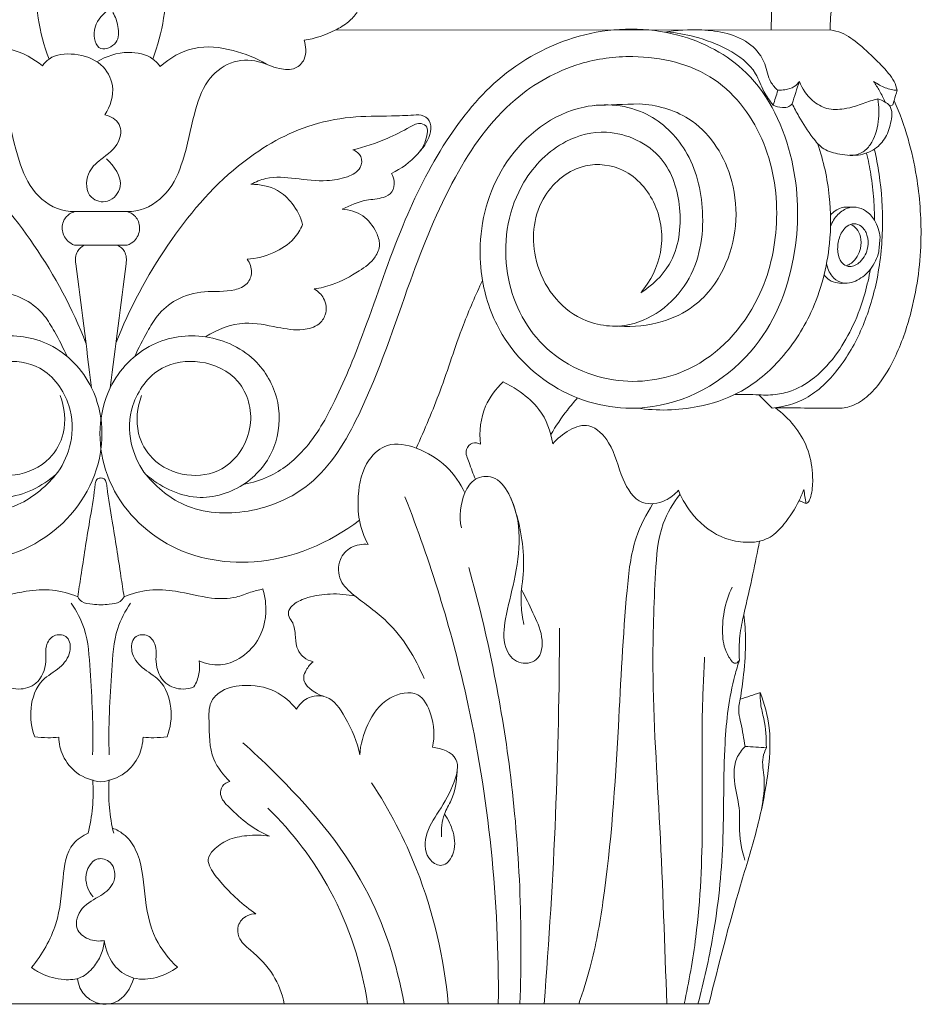
# Model space of a CAD drawing. Units: millimetres. Extents: x 0 to 1433, y 0 to 1433.
# Drawn here: x 307 to 392, y 487 to 580 of the extents above; entities that cross this region are included whole.
import ezdxf

# ---------------------------------------------------------------- set-up
doc = ezdxf.new("R2010")
doc.units = ezdxf.units.MM
doc.header["$MEASUREMENT"] = 0
doc.layers.get('0').update_dxf_attribs({"lineweight": 5})

# ---------------------------------------------------------------- blocks, each defined once
blk = doc.blocks.new('KL-014.02_115_165')
for p, q in [((63.311, 115.151), (62.779, 91.266)), ((68.297, 91.27), (21.952, 91.242)), ((74.173, 84.245), (73.888, 84.119)), ((74.292, 84.653), (74.173, 84.245)), ((-56.931, 0), (56.949, 0))]:
    blk.add_line(p, q)
for points, knots in [([(0, 107.039), (-1.723, 106.15), (-5.349, 103.296), (-6.558, 96.022), (-5.798, 91.013), (-4.862, 88.539)], [0, 0, 0, 0, 3.181469, 7.055599, 11.394657, 11.394657, 11.394657, 11.394657]), ([(0, 107.039), (1.724, 106.15), (5.349, 103.296), (6.558, 96.022), (5.799, 91.013), (4.863, 88.539)], [0, 0, 0, 0, 3.181469, 7.055599, 11.394657, 11.394657, 11.394657, 11.394657]), ([(73.232, 101.02), (72.638, 100.602), (71.383, 99.534), (69.541, 97.114), (68.452, 94.182), (68.286, 92.033), (68.297, 91.27)], [0, 0, 0, 0, 1.191211, 2.684712, 4.946723, 6.199462, 6.199462, 6.199462, 6.199462]), ([(1.12, 92.89), (1.363, 92.497), (1.664, 91.579), (1.732, 89.956), (-0.364, 89.003), (-0.938, 91.59), (0.694, 93.239), (2.114, 94.473), (3.585, 96.177), (2.098, 97.523), (1.111, 97.665), (0.738, 97.655)], [0, 0, 0, 0, 0.758048, 1.588812, 2.408329, 3.408487, 4.594327, 6.063116, 6.724904, 7.796593, 8.408831, 8.408831, 8.408831, 8.408831]), ([(23.986, 92.908), (23.76, 92.591), (23.166, 91.917), (21.504, 90.94), (20.037, 90.449), (19.022, 90.3)], [0, 0, 0, 0, 0.640542, 1.45062, 3.133119, 3.133119, 3.133119, 3.133119]), ([(35.737, 67.773), (36.054, 66.009), (37.601, 61.595), (43.336, 56.46), (52.888, 54.961), (61.97, 60.553), (65.5, 70.118), (65.252, 79.354), (61.557, 87.457), (53.717, 91.56), (45.159, 91.495), (37.359, 87.485), (31.929, 80.756), (27.87, 72.554), (25.142, 64.134), (22.274, 56.997), (19.537, 52.053), (16.311, 49.478), (14.21, 48.847), (13.438, 48.705)], [0, 0, 0, 0, 2.938753, 7.488239, 11.868628, 17.953978, 23.225738, 27.885349, 32.938548, 36.925851, 41.697606, 46.444666, 50.799655, 55.655385, 61.39498, 65.289878, 68.287479, 70.551391, 71.83956, 71.83956, 71.83956, 71.83956]), ([(63.399, 85.608), (63.15, 85.837), (62.489, 86.551), (62.295, 88.283), (60.91, 90.066), (58.696, 91.051), (55.908, 91.354), (53.917, 91.254), (52.767, 91.049)], [0, 0, 0, 0, 0.55529, 1.541202, 2.738366, 4.075501, 5.401415, 7.316616, 7.316616, 7.316616, 7.316616]), ([(62.96, 84.223), (62.641, 84.629), (61.966, 85.543), (61.259, 87.763), (58.775, 89.555), (55.849, 90.648), (53.875, 91.006), (52.992, 91.087)], [0, 0, 0, 0, 0.846922, 1.848271, 3.738169, 5.546937, 7.000672, 7.000672, 7.000672, 7.000672]), ([(68.297, 91.27), (68.661, 91.216), (69.678, 90.967), (71.16, 89.83), (72.561, 88.493), (73.674, 87.357), (74.31, 86.467), (74.507, 85.894), (74.572, 85.608)], [0, 0, 0, 0, 0.60208, 1.69063, 2.996755, 3.795551, 4.294807, 4.776041, 4.776041, 4.776041, 4.776041]), ([(-19.021, 90.3), (-19.119, 90.022), (-19.223, 89.421), (-19.118, 88.405), (-18.172, 87.466), (-16.468, 87.575), (-14.651, 88.524), (-12.004, 88.436), (-9.654, 86.449), (-8.576, 83.008), (-7.924, 79.351), (-6.42, 75.844), (-4.119, 74.324), (-2.734, 74.242), (-2.462, 74.247)], [0, 0, 0, 0, 0.483224, 0.99076, 1.619632, 2.443117, 3.572938, 4.99567, 6.469248, 8.304989, 10.765722, 12.610499, 14.424134, 14.871356, 14.871356, 14.871356, 14.871356]), ([(-15.075, 88.197), (-14.004, 88.902), (-11.75, 89.803), (-8.24, 89.641), (-6.3, 88.579), (-5.466, 87.9)], [0, 0, 0, 0, 2.10174, 3.837287, 5.601873, 5.601873, 5.601873, 5.601873]), ([(19.022, 90.3), (19.12, 90.022), (19.223, 89.421), (19.118, 88.405), (18.172, 87.466), (16.468, 87.575), (14.652, 88.524), (12.005, 88.436), (9.654, 86.449), (8.577, 83.008), (7.925, 79.351), (6.421, 75.844), (4.12, 74.324), (2.735, 74.242), (2.462, 74.247)], [0, 0, 0, 0, 0.483224, 0.99076, 1.619632, 2.443117, 3.572938, 4.99567, 6.469248, 8.304989, 10.765722, 12.610499, 14.424134, 14.871356, 14.871356, 14.871356, 14.871356]), ([(5.548, 87.832), (6.442, 88.633), (8.67, 89.95), (12.343, 89.51), (14.536, 88.633), (15.497, 88.05)], [0, 0, 0, 0, 1.968441, 3.974612, 5.817354, 5.817354, 5.817354, 5.817354]), ([(-4.028, 49.829), (-5.022, 48.563), (-7.913, 46.055), (-13.966, 45.709), (-20.465, 48.507), (-25.331, 56.808), (-28.512, 66.89), (-32.615, 77.204), (-37.808, 84.685), (-44.154, 88.267), (-50.763, 89.132), (-57.882, 87.49), (-62.689, 80.81), (-63.72, 73.246), (-61.899, 65.266), (-56.132, 58.932), (-47.674, 57.717), (-40.469, 61.384), (-37.19, 69.064), (-38.536, 76.526), (-42.877, 80.926), (-47.938, 82.234), (-52.933, 79.837), (-54.584, 74.465), (-53.963, 69.503), (-51.608, 67.305), (-50.559, 66.63)], [0, 0, 0, 0, 2.637947, 5.944734, 9.369327, 13.723953, 21.078167, 26.866882, 31.879431, 35.681028, 38.395798, 42.738382, 46.877473, 51.009411, 54.95434, 60.033411, 63.922742, 68.182158, 72.277415, 76.784518, 79.77823, 81.900525, 85.024621, 87.694151, 90.657854, 92.702437, 92.702437, 92.702437, 92.702437]), ([(-5.466, 87.9), (-5.298, 88.14), (-4.539, 88.992), (-2.344, 89.139), (0.07, 88.342), (1.477, 85.885), (0.884, 84.102), (0.378, 83.314)], [0, 0, 0, 0, 0.480497, 1.806979, 3.264929, 4.48496, 6.019965, 6.019965, 6.019965, 6.019965]), ([(-0.368, 88.275), (0.501, 88.82), (2.307, 89.388), (4.577, 88.936), (5.356, 88.098), (5.548, 87.832)], [0, 0, 0, 0, 1.683406, 2.976006, 3.514124, 3.514124, 3.514124, 3.514124]), ([(4.029, 49.829), (5.022, 48.563), (7.914, 46.055), (13.967, 45.709), (20.466, 48.507), (25.332, 56.808), (28.513, 66.89), (32.616, 77.204), (37.808, 84.685), (44.154, 88.267), (50.764, 89.132), (57.883, 87.49), (62.69, 80.81), (63.721, 73.246), (61.899, 65.266), (56.133, 58.932), (47.674, 57.717), (40.47, 61.384), (37.19, 69.064), (38.537, 76.526), (42.878, 80.926), (47.939, 82.234), (52.933, 79.837), (54.585, 74.465), (53.964, 69.503), (51.608, 67.305), (50.56, 66.63)], [0, 0, 0, 0, 2.637947, 5.944734, 9.369327, 13.723953, 21.078167, 26.866882, 31.879431, 35.681028, 38.395798, 42.738382, 46.877473, 51.009411, 54.95434, 60.033411, 63.922742, 68.182158, 72.277415, 76.784518, 79.77823, 81.900525, 85.024621, 87.694151, 90.657854, 92.702437, 92.702437, 92.702437, 92.702437]), ([(65.415, 86.439), (65.285, 86.253), (64.904, 85.852), (64.146, 85.654), (63.622, 85.603), (63.399, 85.608)], [0, 0, 0, 0, 0.372831, 0.872957, 1.238957, 1.238957, 1.238957, 1.238957]), ([(72.759, 84.797), (72.53, 84.742), (71.823, 84.562), (70.804, 84.137), (69.446, 83.798), (67.98, 83.769), (66.395, 84.692), (65.674, 85.76), (65.415, 86.439)], [0, 0, 0, 0, 0.385695, 1.194504, 1.803297, 2.683787, 3.512984, 4.704328, 4.704328, 4.704328, 4.704328]), ([(72.37, 86.439), (72.563, 86.154), (72.953, 85.526), (73.285, 84.865), (73.445, 84.504)], [0, 0, 0, 0, 0.564309, 1.211531, 1.211531, 1.211531, 1.211531]), ([(74.572, 85.608), (74.391, 85.616), (73.813, 85.683), (73.072, 86.003), (72.547, 86.316), (72.37, 86.439)], [0, 0, 0, 0, 0.298409, 0.948115, 1.301554, 1.301554, 1.301554, 1.301554]), ([(50.636, 66.709), (51.491, 67.77), (52.858, 70.459), (52.317, 75.009), (49.399, 78.435), (44.857, 78.994), (40.767, 75.729), (39.963, 69.495), (43.557, 64.142), (50.042, 62.867), (55.686, 67.15), (56.79, 73.998), (55.343, 79.909), (51.121, 84.083), (44.022, 84.749), (37.344, 79.563), (35.31, 72.744), (35.551, 68.894), (35.733, 67.797)], [0, 0, 0, 0, 2.23581, 4.708789, 7.09653, 9.041405, 11.613618, 14.780455, 18.509602, 20.975613, 24.846701, 28.560865, 31.799099, 34.513244, 37.736937, 42.582929, 47.04893, 48.872554, 48.872554, 48.872554, 48.872554]), ([(50.407, 84.343), (52.013, 84.24), (55.928, 83.216), (59.908, 77.281), (59.537, 70.159), (56.18, 65.476), (52.379, 63.67), (49.882, 63.409), (48.529, 63.511)], [0, 0, 0, 0, 2.639507, 6.267357, 10.748579, 13.487172, 15.279634, 17.503913, 17.503913, 17.503913, 17.503913]), ([(64.733, 84.355), (64.654, 84.249), (64.397, 84.001), (63.722, 83.967), (63.225, 84.086), (62.96, 84.223)], [0, 0, 0, 0, 0.217098, 0.554403, 1.044751, 1.044751, 1.044751, 1.044751]), ([(72.759, 84.797), (73, 84.737), (73.386, 84.56), (73.854, 84.236), (74.107, 83.672), (74.031, 82.68), (73.694, 81.379), (72.673, 80.105), (71.055, 79.401), (69.328, 79.565), (67.645, 79.953), (66.456, 81.399), (65.53, 82.847), (64.935, 83.948), (64.733, 84.355)], [0, 0, 0, 0, 0.408328, 0.692679, 0.905885, 1.387495, 2.283711, 3.084717, 3.975032, 5.046059, 5.897031, 6.703365, 8.003497, 8.748385, 8.748385, 8.748385, 8.748385]), ([(74.304, 84.626), (74.807, 83.467), (75.65, 81.14), (76.593, 76.852), (77.009, 71.444), (76.284, 65.736), (74.781, 61.256), (73.28, 58.512), (71.821, 56.84), (70.488, 56.013), (69.657, 55.856), (69.426, 55.83)], [0, 0, 0, 0, 2.07163, 4.045025, 7.186315, 10.922211, 13.394784, 14.90033, 16.01765, 17.011005, 17.393157, 17.393157, 17.393157, 17.393157]), ([(72.759, 84.797), (72.881, 84.1), (72.884, 82.615), (72.387, 80.782), (71.292, 79.649), (70.505, 79.506), (70.116, 79.517)], [0, 0, 0, 0, 1.161683, 2.413091, 3.003893, 3.642839, 3.642839, 3.642839, 3.642839]), ([(-1.404, 61.905), (-2.65, 65.143), (-5.898, 71.16), (-11.912, 78.367), (-18.219, 82.127), (-23.282, 83.218), (-26.64, 83.157), (-28.883, 83.267), (-30.252, 83.338), (-31.032, 82.516), (-30.776, 81.045), (-29.545, 79.334), (-28.131, 78.246), (-27.211, 77.813)], [0, 0, 0, 0, 5.690674, 11.123093, 15.211779, 17.446339, 19.540791, 20.669978, 21.194902, 21.690032, 22.281083, 23.452067, 25.120358, 25.120358, 25.120358, 25.120358]), ([(0.378, 83.314), (0.894, 83.174), (2.031, 82.582), (1.761, 80.375), (0.107, 79.284), (-1.495, 77.84), (-1.381, 75.428), (0.82, 74.897), (2.432, 76.92), (1.24, 78.538), (0.513, 79.178)], [0, 0, 0, 0, 0.87598, 1.761561, 3.037451, 4.023906, 5.226605, 6.073126, 7.048851, 8.637188, 8.637188, 8.637188, 8.637188]), ([(1.404, 61.905), (2.651, 65.143), (5.898, 71.16), (11.913, 78.367), (18.219, 82.127), (23.282, 83.218), (26.64, 83.157), (28.884, 83.267), (30.253, 83.338), (31.032, 82.516), (30.777, 81.045), (29.546, 79.334), (28.132, 78.246), (27.211, 77.813)], [0, 0, 0, 0, 5.690674, 11.123093, 15.211779, 17.446339, 19.540791, 20.669978, 21.194902, 21.690032, 22.281083, 23.452067, 25.120358, 25.120358, 25.120358, 25.120358]), ([(29.92, 79.937), (30.276, 80.395), (30.526, 81.134), (30.629, 82.208), (29.83, 82.657), (28.53, 81.933), (26.574, 80.891), (24.693, 80.291), (23.6, 80.038)], [0, 0, 0, 0, 0.951972, 1.277973, 1.612829, 2.200647, 3.52928, 5.369406, 5.369406, 5.369406, 5.369406]), ([(67.142, 80.568), (67.679, 78.979), (68.362, 75.874), (68.391, 70.473), (66.97, 65.027), (63.834, 60.243), (60.07, 57.162), (55.409, 55.626), (52.095, 55.551), (50.216, 55.831)], [0, 0, 0, 0, 2.751781, 5.160697, 8.813054, 11.792813, 14.41495, 16.616896, 19.731828, 19.731828, 19.731828, 19.731828]), ([(23.6, 80.038), (23.902, 79.909), (24.515, 79.467), (24.389, 78.106), (22.93, 77.362), (20.837, 77.009), (18.281, 77.345), (15.826, 77.593), (14.491, 77.035), (14.054, 76.798)], [0, 0, 0, 0, 0.537874, 1.087994, 1.900573, 2.968056, 4.598061, 6.101572, 6.916366, 6.916366, 6.916366, 6.916366]), ([(62.873, 55.824), (63.959, 55.947), (66.383, 56.616), (69.268, 59.461), (71.418, 63.26), (72.83, 67.841), (73.337, 72.743), (73.072, 76.936), (72.613, 79.323), (72.433, 80.093)], [0, 0, 0, 0, 1.792486, 3.981456, 6.435978, 8.910905, 11.786805, 14.472757, 15.769291, 15.769291, 15.769291, 15.769291]), ([(71.708, 79.728), (71.866, 79.067), (72.155, 77.621), (72.392, 75.518), (72.446, 74.083), (72.448, 73.443)], [0, 0, 0, 0, 1.113686, 2.416043, 3.466711, 3.466711, 3.466711, 3.466711]), ([(27.211, 77.813), (27.339, 77.586), (27.528, 77.014), (27.384, 76.006), (26.244, 75.406), (24.587, 75.4), (23.324, 74.826), (22.606, 74.46)], [0, 0, 0, 0, 0.427823, 0.977947, 1.487923, 2.36722, 3.689522, 3.689522, 3.689522, 3.689522]), ([(14.054, 76.798), (14.901, 76.814), (16.425, 76.499), (18.09, 74.985), (18.702, 73.738), (18.894, 73.03)], [0, 0, 0, 0, 1.388628, 2.397737, 3.600286, 3.600286, 3.600286, 3.600286]), ([(-2.462, 74.247), (-2.787, 74.137), (-3.444, 73.735), (-3.762, 72.564), (-3.302, 71.537), (-2.711, 71.188), (-2.462, 71.096)], [0, 0, 0, 0, 0.563667, 1.170273, 1.820027, 2.25547, 2.25547, 2.25547, 2.25547]), ([(2.462, 74.247), (2.788, 74.137), (3.445, 73.735), (3.763, 72.564), (3.302, 71.537), (2.712, 71.188), (2.462, 71.096)], [0, 0, 0, 0, 0.563667, 1.170273, 1.820027, 2.25547, 2.25547, 2.25547, 2.25547]), ([(22.606, 74.46), (23.275, 74.414), (24.666, 74.018), (25.725, 72.568), (26.246, 71.128), (25.638, 69.68), (23.962, 68.497), (22.045, 67.438), (20.553, 67.08), (19.979, 66.989)], [0, 0, 0, 0, 1.098423, 2.212713, 2.829779, 3.5121, 4.593085, 6.13481, 7.087451, 7.087451, 7.087451, 7.087451]), ([(69.858, 74.67), (69.678, 74.664), (69.097, 74.579), (68.59, 74.218), (68.328, 73.915)], [0, 0, 0, 0, 0.2952688, 0.9519667, 0.9519667, 0.9519667, 0.9519667]), ([(72.969, 71.804), (72.929, 72.376), (72.63, 73.356), (71.734, 74.332), (70.831, 74.704), (69.864, 74.637), (68.942, 73.998), (68.481, 73.269), (68.329, 72.861)], [0, 0, 0, 0, 0.939862, 1.603604, 2.114606, 2.482542, 3.149948, 3.862992, 3.862992, 3.862992, 3.862992]), ([(18.894, 73.03), (18.689, 72.558), (18.009, 71.433), (16.153, 70.239), (14.55, 69.833), (13.698, 69.778)], [0, 0, 0, 0, 0.844365, 2.105698, 3.506464, 3.506464, 3.506464, 3.506464]), ([(70.545, 73.1), (70.774, 73.099), (71.337, 72.867), (71.844, 72.019), (71.901, 70.755), (71.336, 69.577), (70.282, 68.957), (69.392, 69.311), (68.977, 70.216), (68.98, 71.347), (69.331, 72.317), (69.893, 72.927), (70.31, 73.101), (70.545, 73.1)], [0, 0, 0, 0, 0.375549, 0.923217, 1.526573, 2.387582, 2.959319, 3.318737, 3.818396, 4.482864, 5.149841, 5.447003, 5.832438, 5.832438, 5.832438, 5.832438]), ([(70.217, 73.041), (70.425, 72.946), (70.86, 72.645), (71.221, 71.812), (71.212, 70.866), (70.871, 70.01), (70.445, 69.511), (70.067, 69.262), (69.896, 69.19), (69.813, 69.163)], [0, 0, 0, 0, 0.375604, 0.831401, 1.428576, 1.881585, 2.319114, 2.478, 2.621672, 2.621672, 2.621672, 2.621672]), ([(-1.554, 71.096), (-1.813, 70.954), (-2.37, 70.488), (-2.421, 69.734), (-2.355, 69.359)], [0, 0, 0, 0, 0.485208, 1.109894, 1.109894, 1.109894, 1.109894]), ([(1.554, 71.096), (1.814, 70.954), (2.371, 70.488), (2.422, 69.734), (2.356, 69.359)], [0, 0, 0, 0, 0.485208, 1.109894, 1.109894, 1.109894, 1.109894]), ([(72.851, 70.467), (72.701, 69.891), (72.197, 68.836), (71.114, 67.883), (70.092, 67.503), (69.189, 67.538), (68.33, 68.216), (68.03, 68.957), (67.97, 69.389)], [0, 0, 0, 0, 0.976376, 1.861475, 2.288924, 2.744088, 3.272962, 3.987962, 3.987962, 3.987962, 3.987962]), ([(-13.697, 69.778), (-13.948, 69.426), (-14.268, 68.615), (-13.773, 67.346), (-12.028, 66.644), (-9.731, 66.907), (-7.101, 66.192), (-5.323, 64.689), (-4.206, 62.751), (-3.517, 61.464), (-3.165, 60.659)], [0, 0, 0, 0, 0.708606, 1.31532, 2.023336, 3.588435, 5.086742, 6.343593, 7.296046, 8.737606, 8.737606, 8.737606, 8.737606]), ([(13.698, 69.778), (13.949, 69.426), (14.269, 68.615), (13.774, 67.346), (12.028, 66.644), (9.732, 66.907), (7.102, 66.192), (5.324, 64.689), (4.206, 62.751), (3.518, 61.464), (3.165, 60.659)], [0, 0, 0, 0, 0.708606, 1.31532, 2.023336, 3.588435, 5.086742, 6.343593, 7.296046, 8.737606, 8.737606, 8.737606, 8.737606]), ([(72.068, 68.861), (71.939, 68.108), (71.531, 66.321), (70.568, 63.651), (69.039, 60.919), (67.143, 58.783), (65.126, 57.522), (63.305, 57.056), (62.205, 57.029), (61.629, 57.083)], [0, 0, 0, 0, 1.253124, 3.001567, 4.636988, 6.362004, 7.632347, 8.469274, 9.418268, 9.418268, 9.418268, 9.418268]), ([(69.744, 67.534), (69.498, 67.506), (68.968, 67.527), (68.217, 67.744), (67.863, 68.134), (67.739, 68.324)], [0, 0, 0, 0, 0.406973, 0.864757, 1.236719, 1.236719, 1.236719, 1.236719]), ([(29.535, 52.07), (30.322, 53.839), (31.953, 57.63), (33.603, 63.03), (35.1, 66.421), (35.733, 67.797)], [0, 0, 0, 0, 3.173853, 6.761101, 9.24569, 9.24569, 9.24569, 9.24569]), ([(19.979, 66.989), (20.336, 66.778), (21.059, 66.112), (21.204, 64.677), (20.36, 63.474), (18.633, 63.02), (16.315, 63.414), (13.203, 64.126), (10.889, 63.193), (9.794, 62.501)], [0, 0, 0, 0, 0.679576, 1.524151, 2.102252, 2.949713, 4.265759, 5.960552, 8.084906, 8.084906, 8.084906, 8.084906]), ([(-4.178, 49.647), (-5.5, 48.491), (-8.753, 46.803), (-13.7, 48.333), (-16.588, 51.979), (-16.953, 56.443), (-14.71, 60.748), (-9.973, 63.015), (-4.37, 62.221), (0.21, 57.45), (0.46, 49.435), (-5.314, 42.431), (-15.05, 40.45), (-21.403, 43.184), (-24.211, 45.322)], [0, 0, 0, 0, 2.880615, 5.476832, 7.82261, 10.111329, 12.430721, 15.362987, 18.111707, 21.195411, 25.403721, 30.036645, 34.893282, 40.680931, 40.680931, 40.680931, 40.680931]), ([(4.179, 49.647), (5.501, 48.491), (8.754, 46.803), (13.7, 48.333), (16.588, 51.979), (16.953, 56.443), (14.711, 60.748), (9.974, 63.015), (4.371, 62.221), (-0.209, 57.45), (-0.459, 49.435), (5.315, 42.431), (15.051, 40.45), (21.404, 43.184), (24.212, 45.322)], [0, 0, 0, 0, 2.880615, 5.476832, 7.82261, 10.111329, 12.430721, 15.362987, 18.111707, 21.195411, 25.403721, 30.036645, 34.893282, 40.680931, 40.680931, 40.680931, 40.680931]), ([(-4.028, 49.829), (-3.471, 50.645), (-2.565, 52.677), (-2.678, 56.446), (-5.215, 59.921), (-9.452, 60.516), (-13.37, 58.679), (-14.65, 53.922), (-12.05, 49.852), (-7.911, 49.239), (-4.8, 50.671), (-3.141, 53.679), (-3.394, 55.899), (-3.811, 57.01)], [0, 0, 0, 0, 1.621376, 3.542001, 5.967491, 7.937949, 10.120774, 12.457696, 15.116485, 16.928532, 18.884845, 20.342725, 22.288077, 22.288077, 22.288077, 22.288077]), ([(4.029, 49.829), (3.471, 50.645), (2.565, 52.677), (2.679, 56.446), (5.216, 59.921), (9.453, 60.516), (13.371, 58.679), (14.651, 53.922), (12.051, 49.852), (7.912, 49.239), (4.801, 50.671), (3.142, 53.679), (3.395, 55.899), (3.811, 57.01)], [0, 0, 0, 0, 1.621376, 3.542001, 5.967491, 7.937949, 10.120774, 12.457696, 15.116485, 16.928532, 18.884845, 20.342725, 22.288077, 22.288077, 22.288077, 22.288077]), ([(37.685, 58.275), (36.996, 57.639), (35.651, 55.886), (35.415, 53.636), (35.547, 52.447)], [0, 0, 0, 0, 1.537557, 3.498974, 3.498974, 3.498974, 3.498974]), ([(42.31, 52.474), (42.147, 53.622), (41.441, 55.584), (39.446, 57.277), (38.237, 58.011), (37.685, 58.275)], [0, 0, 0, 0, 1.902382, 3.215797, 4.21834, 4.21834, 4.21834, 4.21834]), ([(42.135, 53.351), (42.599, 54.148), (43.396, 55.328), (44.309, 56.413), (44.641, 56.78)], [0, 0, 0, 0, 1.513593, 2.324881, 2.324881, 2.324881, 2.324881]), ([(61.629, 57.083), (61.251, 57.087), (60.506, 57.096), (59.761, 57.107), (59.393, 57.112)], [0, 0, 0, 0, 0.619065, 1.222341, 1.222341, 1.222341, 1.222341]), ([(63.168, 55.843), (63.814, 55.376), (64.99, 54.258), (66.27, 52.149), (66.68, 50.008), (66.669, 48.382), (66.484, 47.457), (66.28, 47.004), (66.027, 46.869), (65.755, 47.016), (65.537, 47.087), (65.387, 47.175)], [0, 0, 0, 0, 1.307325, 2.63085, 3.975276, 4.828888, 5.274668, 5.532456, 5.603953, 5.710767, 5.99653, 5.99653, 5.99653, 5.99653]), ([(54.084, 48.128), (53.753, 47.738), (52.784, 46.959), (50.307, 46.597), (48.553, 49.468), (48.099, 52.249), (45.43, 55.066), (43.145, 53.422), (42.31, 52.474)], [0, 0, 0, 0, 0.839062, 2.014081, 3.559673, 5.573315, 6.900078, 8.971904, 8.971904, 8.971904, 8.971904]), ([(34.092, 47.876), (33.666, 48.784), (32.422, 50.574), (29.836, 52.145), (26.905, 52.766), (24.573, 50.741), (24.029, 48.008), (24.092, 45.261), (24.641, 43.768), (25.015, 43.06)], [0, 0, 0, 0, 1.644549, 3.455815, 4.939833, 6.125293, 8.070777, 9.307638, 10.619873, 10.619873, 10.619873, 10.619873]), ([(35.547, 52.447), (35.321, 52.558), (34.731, 52.709), (33.991, 51.821), (34.591, 50.569), (34.836, 49.662), (35.092, 49.159)], [0, 0, 0, 0, 0.413354, 0.868512, 1.539178, 2.46462, 2.46462, 2.46462, 2.46462]), ([(0, 49.279), (-0.105, 49.283), (-0.371, 49.238), (-0.53, 48.817), (-0.662, 47.494), (-1.197, 44.542), (-1.707, 41.147), (-2.072, 38.785), (-2.17, 38.142)], [0, 0, 0, 0, 0.172109, 0.391743, 0.660654, 2.400717, 5.250806, 6.318242, 6.318242, 6.318242, 6.318242]), ([(0.001, 49.279), (0.105, 49.283), (0.372, 49.238), (0.531, 48.817), (0.663, 47.494), (1.198, 44.542), (1.707, 41.147), (2.073, 38.785), (2.171, 38.142)], [0, 0, 0, 0, 0.172109, 0.391743, 0.660654, 2.400717, 5.250806, 6.318242, 6.318242, 6.318242, 6.318242]), ([(39.385, 38.839), (39.779, 38.128), (40.433, 36.634), (41.475, 34.605), (41.258, 32.055), (38.911, 31.7), (37.549, 33.631), (37.881, 36.436), (38.809, 39.762), (39.41, 43.769), (38.749, 47.217), (37.007, 49.588), (34.922, 49.36), (33.695, 47.405), (33.53, 45.677), (33.76, 44.604)], [0, 0, 0, 0, 1.332393, 2.647595, 3.839524, 4.741918, 5.746702, 7.21247, 9.215726, 11.47217, 13.749099, 14.934505, 15.801767, 16.689123, 18.489687, 18.489687, 18.489687, 18.489687]), ([(65.829, 48.195), (65.697, 47.849), (65.199, 46.697), (64.207, 45.144), (62.929, 43.78), (61.62, 43.274), (60.179, 43.216), (57.895, 43.624), (55.553, 45.398), (54.43, 47.263), (54.084, 48.128)], [0, 0, 0, 0, 0.607501, 2.053365, 3.016481, 3.601387, 4.30279, 5.359863, 7.351946, 8.879325, 8.879325, 8.879325, 8.879325]), ([(28.478, 47.5), (30.858, 41.451), (35.65, 25.938), (37.309, 9.671), (37.217, 0)], [0, 0, 0, 0, 10.662277, 26.524787, 26.524787, 26.524787, 26.524787]), ([(39.385, 38.839), (39.53, 39.77), (39.739, 42.675), (39.112, 45.591), (38.386, 47.408)], [0, 0, 0, 0, 1.545873, 4.755331, 4.755331, 4.755331, 4.755331]), ([(53.003, 0), (52.793, 5.505), (52.481, 16.004), (51.52, 29.5), (51.829, 38.957), (52.211, 44.632), (53.589, 46.93), (54.235, 47.774)], [0, 0, 0, 0, 9.034998, 17.246521, 22.11104, 24.64935, 26.391841, 26.391841, 26.391841, 26.391841]), ([(51.697, 46.874), (51.061, 45.877), (49.738, 43.293), (48.964, 36.134), (48.436, 24.775), (47.678, 12.929), (46.146, 4.267), (45.149, 1.13), (44.745, 0)], [0, 0, 0, 0, 1.940077, 4.682539, 11.673514, 20.678055, 24.098719, 26.06717, 26.06717, 26.06717, 26.06717]), ([(25.015, 43.06), (24.485, 43.106), (23.38, 42.942), (22.153, 41.599), (22.226, 39.58), (24.238, 37.796), (27.586, 35.551), (29.443, 32.447), (30.264, 30.494)], [0, 0, 0, 0, 0.872261, 1.707926, 2.764165, 3.776231, 5.949209, 9.422404, 9.422404, 9.422404, 9.422404]), ([(59.8, 32.211), (59.75, 32.97), (59.762, 34.414), (60.335, 37.098), (61.026, 40.033), (61.483, 42.333), (61.679, 43.353)], [0, 0, 0, 0, 1.246767, 2.350217, 4.491662, 6.19525, 6.19525, 6.19525, 6.19525]), ([(39.241, 0), (39.524, 7.298), (38.943, 21.121), (36.195, 34.661), (34.461, 40.882)], [0, 0, 0, 0, 11.978086, 22.57187, 22.57187, 22.57187, 22.57187]), ([(-2.17, 38.142), (-2.925, 38.458), (-4.53, 38.897), (-7.341, 38.721), (-9.953, 37.942), (-12.406, 37.945), (-13.929, 38.569), (-14.774, 38.782), (-15.156, 38.879)], [0, 0, 0, 0, 1.34181, 2.678376, 4.559039, 5.810833, 6.59238, 7.238874, 7.238874, 7.238874, 7.238874]), ([(2.171, 38.142), (2.925, 38.458), (4.531, 38.897), (7.342, 38.721), (9.953, 37.942), (12.407, 37.945), (13.93, 38.569), (14.774, 38.782), (15.156, 38.879)], [0, 0, 0, 0, 1.34181, 2.678376, 4.559039, 5.810833, 6.59238, 7.238874, 7.238874, 7.238874, 7.238874]), ([(15.156, 38.879), (15.29, 38.461), (15.63, 36.849), (15.128, 34.236), (13.185, 32.331), (11.149, 31.576), (9.814, 31.862), (9.195, 32.136)], [0, 0, 0, 0, 0.719868, 2.694088, 4.020787, 5.025172, 6.135726, 6.135726, 6.135726, 6.135726]), ([(39.385, 38.839), (39.346, 38.344), (39.332, 37.243), (39.483, 36.15), (39.613, 35.562)], [0, 0, 0, 0, 0.814302, 1.800559, 1.800559, 1.800559, 1.800559]), ([(59.8, 32.211), (59.724, 32.093), (59.364, 31.683), (58.441, 32.964), (58.031, 35.164), (58.406, 37.659), (59.124, 39.044)], [0, 0, 0, 0, 0.230873, 0.715642, 1.826621, 4.385267, 4.385267, 4.385267, 4.385267]), ([(-2.17, 38.142), (-2.071, 37.977), (-1.714, 37.534), (-0.854, 37.469), (-0.262, 37.394), (0, 37.393)], [0, 0, 0, 0, 0.314477, 0.880754, 1.311113, 1.311113, 1.311113, 1.311113]), ([(2.171, 38.142), (2.072, 37.977), (1.714, 37.534), (0.855, 37.469), (0.263, 37.394), (0.001, 37.393)], [0, 0, 0, 0, 0.314477, 0.880754, 1.311113, 1.311113, 1.311113, 1.311113]), ([(23.836, 38.199), (23.067, 38.365), (21.559, 38.497), (19.578, 38.201), (18.222, 37.646), (17.589, 36.977), (17.521, 36.329), (18.058, 35.704), (18.236, 34.651), (18.226, 33.431), (18.894, 32.442), (19.556, 32.138), (19.866, 32.061)], [0, 0, 0, 0, 1.289976, 2.452062, 3.261457, 3.653678, 3.890552, 4.254278, 4.925443, 5.599676, 6.227139, 6.752074, 6.752074, 6.752074, 6.752074]), ([(-0.777, 23.333), (-0.66, 25.972), (-0.95, 29.902), (-1.212, 34.827), (-2.28, 36.821), (-2.778, 37.561)], [0, 0, 0, 0, 4.332582, 6.496114, 7.959193, 7.959193, 7.959193, 7.959193]), ([(0.777, 23.333), (0.66, 25.972), (0.951, 29.902), (1.213, 34.827), (2.281, 36.821), (2.779, 37.561)], [0, 0, 0, 0, 4.332582, 6.496114, 7.959193, 7.959193, 7.959193, 7.959193]), ([(59.868, 28.543), (60, 29.31), (60.246, 31.152), (60.449, 33.807), (60.306, 35.685), (60.207, 36.476)], [0, 0, 0, 0, 1.276188, 3.046956, 4.355512, 4.355512, 4.355512, 4.355512]), ([(41.505, 0), (41.976, 5.884), (42.686, 17.618), (42.939, 29.372), (42.951, 35.222)], [0, 0, 0, 0, 9.680889, 19.27634, 19.27634, 19.27634, 19.27634]), ([(-8.717, 29.721), (-8.397, 29.587), (-7.489, 29.374), (-5.749, 29.941), (-4.985, 31.89), (-5.315, 33.587), (-4.364, 34.757), (-2.909, 34.464), (-2.746, 32.771), (-3.84, 31.367), (-5.861, 30.338), (-6.777, 27.734), (-6.517, 25.865), (-6.204, 25.015)], [0, 0, 0, 0, 0.569084, 1.497217, 2.722848, 3.606669, 4.246469, 4.835213, 5.562012, 6.541548, 7.631144, 9.171788, 10.657826, 10.657826, 10.657826, 10.657826]), ([(8.717, 29.721), (8.397, 29.587), (7.489, 29.374), (5.749, 29.941), (4.985, 31.89), (5.316, 33.587), (4.365, 34.757), (2.91, 34.464), (2.747, 32.771), (3.841, 31.367), (5.862, 30.338), (6.777, 27.734), (6.518, 25.865), (6.205, 25.015)], [0, 0, 0, 0, 0.569084, 1.497217, 2.722848, 3.606669, 4.246469, 4.835213, 5.562012, 6.541548, 7.631144, 9.171788, 10.657826, 10.657826, 10.657826, 10.657826]), ([(54.627, 0), (55.077, 2.073), (56.071, 7.685), (56.439, 16.774), (56.203, 25.513), (56.444, 30.685), (56.543, 32.476)], [0, 0, 0, 0, 3.47938, 9.330977, 14.876304, 17.818355, 17.818355, 17.818355, 17.818355]), ([(9.195, 32.136), (9.257, 31.736), (9.258, 30.883), (8.939, 30.089), (8.717, 29.721)], [0, 0, 0, 0, 0.6634, 1.367704, 1.367704, 1.367704, 1.367704]), ([(19.866, 32.061), (19.611, 31.845), (19.261, 31.402), (18.625, 30.009), (20.028, 29.09), (20.851, 28.821)], [0, 0, 0, 0, 0.549936, 0.927524, 2.347665, 2.347665, 2.347665, 2.347665]), ([(55.911, 0), (56.481, 2.094), (57.582, 7.054), (58.449, 15.244), (58.215, 23.418), (58.875, 29.205), (59.644, 31.737), (59.8, 32.211)], [0, 0, 0, 0, 3.559249, 8.321059, 13.457543, 16.974437, 17.792947, 17.792947, 17.792947, 17.792947]), ([(18.317, 27.608), (17.782, 28.285), (16.275, 29.605), (13.534, 30), (11.284, 29.526), (10.068, 28.138), (10.167, 25.86), (10.111, 23.144), (11.461, 21.425), (12.084, 20.833)], [0, 0, 0, 0, 1.414406, 3.137259, 4.368846, 5.011758, 5.972606, 7.947239, 9.356774, 9.356774, 9.356774, 9.356774]), ([(24.234, 23.328), (24.022, 24.573), (23.151, 26.458), (21.536, 29.024), (19.301, 28.861), (18.552, 28.017), (18.317, 27.608)], [0, 0, 0, 0, 2.071589, 3.486977, 4.461132, 5.2353, 5.2353, 5.2353, 5.2353]), ([(31.049, 24.06), (31.272, 25.074), (31.177, 26.835), (29.81, 29.547), (26.564, 28.814), (24.885, 26.323), (24.304, 24.311), (24.234, 23.328)], [0, 0, 0, 0, 1.703783, 2.883318, 4.328813, 6.072887, 7.689585, 7.689585, 7.689585, 7.689585]), ([(56.932, 0), (57.867, 3.72), (59.255, 9.186), (61.47, 16.189), (62.485, 21.104), (62.854, 25.503), (62.151, 28.114), (61.745, 29.177)], [0, 0, 0, 0, 6.291774, 9.249516, 12.030325, 14.528858, 16.395596, 16.395596, 16.395596, 16.395596]), ([(62.326, 24.007), (62.312, 24.91), (62.239, 26.304), (61.756, 27.984), (61.737, 28.824), (61.745, 29.177)], [0, 0, 0, 0, 1.481304, 2.270206, 2.849678, 2.849678, 2.849678, 2.849678]), ([(59.868, 28.543), (59.764, 28.12), (59.675, 27.355), (60.053, 25.902), (60.204, 24.857), (60.328, 24.121)], [0, 0, 0, 0, 0.715258, 1.225719, 2.44887, 2.44887, 2.44887, 2.44887]), ([(-6.204, 25.015), (-5.794, 24.966), (-5.04, 24.921), (-4.287, 24.958), (-3.949, 24.991)], [0, 0, 0, 0, 0.677961, 1.234762, 1.234762, 1.234762, 1.234762]), ([(-3.949, 24.991), (-3.927, 24.395), (-3.643, 23.105), (-2.283, 21.404), (-0.795, 20.889), (0, 20.799)], [0, 0, 0, 0, 0.976851, 2.106008, 3.417928, 3.417928, 3.417928, 3.417928]), ([(3.95, 24.991), (3.928, 24.395), (3.644, 23.105), (2.284, 21.404), (0.795, 20.889), (0, 20.799)], [0, 0, 0, 0, 0.976851, 2.106008, 3.417928, 3.417928, 3.417928, 3.417928]), ([(6.205, 25.015), (5.794, 24.966), (5.041, 24.921), (4.288, 24.958), (3.95, 24.991)], [0, 0, 0, 0, 0.677961, 1.234762, 1.234762, 1.234762, 1.234762]), ([(28.404, 0), (27.715, 3.768), (25.083, 12.038), (18.553, 19.556), (14.255, 23.621), (13.299, 24.459)], [0, 0, 0, 0, 6.281833, 13.912947, 15.999632, 15.999632, 15.999632, 15.999632]), ([(32.164, 17.779), (32.541, 17.282), (33.116, 16.034), (33.275, 14.184), (32.069, 12.668), (30.358, 13.601), (30.24, 15.946), (31.779, 18.194), (33.036, 20.334), (33.785, 23.275), (31.874, 23.956), (31.049, 24.06)], [0, 0, 0, 0, 1.02202, 2.203075, 2.948193, 3.581732, 4.821683, 6.269405, 7.966341, 9.110687, 10.473545, 10.473545, 10.473545, 10.473545]), ([(60.328, 24.121), (60.017, 23.798), (59.162, 22.641), (59.337, 20.271), (59.894, 18.235), (59.708, 15.949), (59.997, 14.498), (60.315, 13.454)], [0, 0, 0, 0, 0.735493, 2.268139, 3.627432, 4.212186, 6.002752, 6.002752, 6.002752, 6.002752]), ([(61.86, 18.204), (62.026, 19.194), (62.302, 20.826), (61.822, 22.808), (62.183, 23.721), (62.326, 24.007)], [0, 0, 0, 0, 1.647126, 2.685568, 3.209421, 3.209421, 3.209421, 3.209421]), ([(33.355, 21.788), (33.315, 20.874), (33.109, 19.431), (31.944, 17.625), (31.861, 16.362), (31.908, 15.648)], [0, 0, 0, 0, 1.50111, 2.303263, 3.476376, 3.476376, 3.476376, 3.476376]), ([(-0.77, 20.98), (-0.705, 20.118), (-0.716, 18.435), (-1.002, 16.779), (-1.2, 15.995)], [0, 0, 0, 0, 1.418721, 2.74434, 2.74434, 2.74434, 2.74434]), ([(0.771, 20.98), (0.706, 20.118), (0.717, 18.435), (1.003, 16.779), (1.2, 15.995)], [0, 0, 0, 0, 1.418721, 2.74434, 2.74434, 2.74434, 2.74434]), ([(12.084, 20.833), (11.815, 20.766), (11.276, 20.49), (11.081, 19.351), (12.816, 17.591), (14.342, 16.281), (15.787, 15.728)], [0, 0, 0, 0, 0.454607, 0.884075, 1.674012, 4.211736, 4.211736, 4.211736, 4.211736]), ([(25.357, 20.723), (27.023, 18.168), (30.456, 11.594), (32.133, 4.295), (32.525, 0)], [0, 0, 0, 0, 5.003396, 12.077741, 12.077741, 12.077741, 12.077741]), ([(15.647, 18.348), (17.943, 16.071), (22.242, 10.456), (24.411, 3.676), (24.982, 0)], [0, 0, 0, 0, 5.304053, 11.405285, 11.405285, 11.405285, 11.405285]), ([(-1.2, 15.995), (-1.714, 15.757), (-3.217, 14.779), (-3.6, 11.385), (-3.92, 7.338), (-5.519, 4.618), (-6.495, 3.394)], [0, 0, 0, 0, 0.930665, 2.757612, 5.133929, 7.702102, 7.702102, 7.702102, 7.702102]), ([(7.163, 3.434), (6.359, 4.202), (4.711, 6.28), (4.017, 10.277), (3.839, 13.86), (2.322, 15.862), (1.443, 16.331), (1.089, 16.466)], [0, 0, 0, 0, 1.82348, 4.201385, 6.544615, 7.532368, 8.1522, 8.1522, 8.1522, 8.1522]), ([(15.787, 15.728), (15.087, 15.828), (13.761, 15.832), (11.884, 15.474), (10.669, 14.626), (9.897, 13.615), (10.361, 12.443), (11.786, 10.689), (13.292, 9.247), (14.523, 8.441)], [0, 0, 0, 0, 1.160778, 2.167094, 3.053211, 3.602515, 4.037859, 4.958405, 7.371554, 7.371554, 7.371554, 7.371554]), ([(0.32, 5.934), (-0.171, 5.848), (-1.185, 5.916), (-2.635, 7.092), (-1.87, 9.265), (-0.067, 10), (1.479, 11.318), (1.261, 13.319), (-0.714, 13.92), (-1.754, 11.789), (-1.13, 10.525), (-0.732, 10.018)], [0, 0, 0, 0, 0.818052, 1.605224, 2.661078, 3.826979, 4.796462, 5.776252, 6.437842, 7.568935, 8.627321, 8.627321, 8.627321, 8.627321]), ([(14.523, 8.441), (14.245, 8.439), (13.537, 8.3), (12.723, 7.438), (12.849, 5.999), (14.425, 4.708), (16.254, 2.913), (16.974, 0.947), (17.173, 0)], [0, 0, 0, 0, 0.455352, 1.149207, 1.718143, 2.611001, 4.33584, 5.922765, 5.922765, 5.922765, 5.922765]), ([(0.32, 5.934), (0.283, 5.477), (0.075, 4.575), (-0.416, 3.791), (-0.706, 3.448)], [0, 0, 0, 0, 0.75237, 1.48879, 1.48879, 1.48879, 1.48879]), ([(0.32, 5.934), (0.431, 5.036), (1.049, 3.47), (3.704, 1.803), (6.027, 2.612), (7.163, 3.434)], [0, 0, 0, 0, 1.484515, 2.553881, 4.853917, 4.853917, 4.853917, 4.853917]), ([(-6.495, 3.394), (-6.203, 3.187), (-5.257, 2.633), (-3.672, 2.177), (-1.833, 2.318), (-1.01, 3.048), (-0.706, 3.448)], [0, 0, 0, 0, 0.586742, 1.788701, 2.659342, 3.483385, 3.483385, 3.483385, 3.483385]), ([(-2.192, 2.376), (-2.163, 2.078), (-1.969, 1.309), (-1.173, 0.391), (-0.362, 0.073), (0, 0)], [0, 0, 0, 0, 0.491418, 1.27604, 1.882414, 1.882414, 1.882414, 1.882414]), ([(0.009, 0), (0.432, -0.041), (1.908, 0.027), (2.816, 1.487), (3.079, 2.424)], [0, 0, 0, 0, 0.696378, 2.291761, 2.291761, 2.291761, 2.291761])]:
    blk.add_open_spline(points, degree=3, knots=knots)
for points in [[(65.415, 86.439), (65.188, 85.744), (64.96, 85.049), (64.733, 84.355)], [(63.399, 85.608), (63.252, 85.146), (63.106, 84.684), (62.96, 84.223)], [(74.572, 85.608), (74.479, 85.29), (74.385, 84.971), (74.292, 84.653)], [(46.222, 84.19), (47.617, 84.241), (49.012, 84.292), (50.407, 84.343)], [(-2.462, 74.247), (-1.641, 74.247), (-0.82, 74.247), (0, 74.247)], [(2.462, 74.247), (1.642, 74.247), (0.821, 74.247), (0, 74.247)], [(70.515, 74.67), (70.296, 74.67), (70.077, 74.67), (69.858, 74.67)], [(-2.462, 71.096), (-1.641, 71.096), (-0.82, 71.096), (0, 71.096)], [(2.462, 71.096), (1.642, 71.096), (0.821, 71.096), (0, 71.096)], [(72.969, 71.804), (72.929, 71.358), (72.89, 70.913), (72.851, 70.467)], [(-2.355, 69.359), (-1.86, 65.482), (-1.365, 61.605), (-0.871, 57.727)], [(2.356, 69.359), (1.861, 65.482), (1.366, 61.605), (0.871, 57.727)], [(62.873, 55.824), (62.458, 56.244), (62.044, 56.663), (61.629, 57.083)], [(69.426, 55.83), (67.34, 55.834), (65.254, 55.839), (63.168, 55.843)], [(66.032, 46.897), (65.964, 47.33), (65.896, 47.762), (65.829, 48.195)], [(61.745, 29.177), (61.119, 28.966), (60.494, 28.755), (59.868, 28.543)], [(62.326, 24.007), (61.66, 24.045), (60.994, 24.083), (60.328, 24.121)]]:
    blk.add_open_spline(points, degree=3)

msp = doc.modelspace()

# ---------------------------------------------------------------- block references
msp.add_blockref('KL-014.02_115_165', (314.888, 487.479))

doc.saveas('drawing.dxf')
